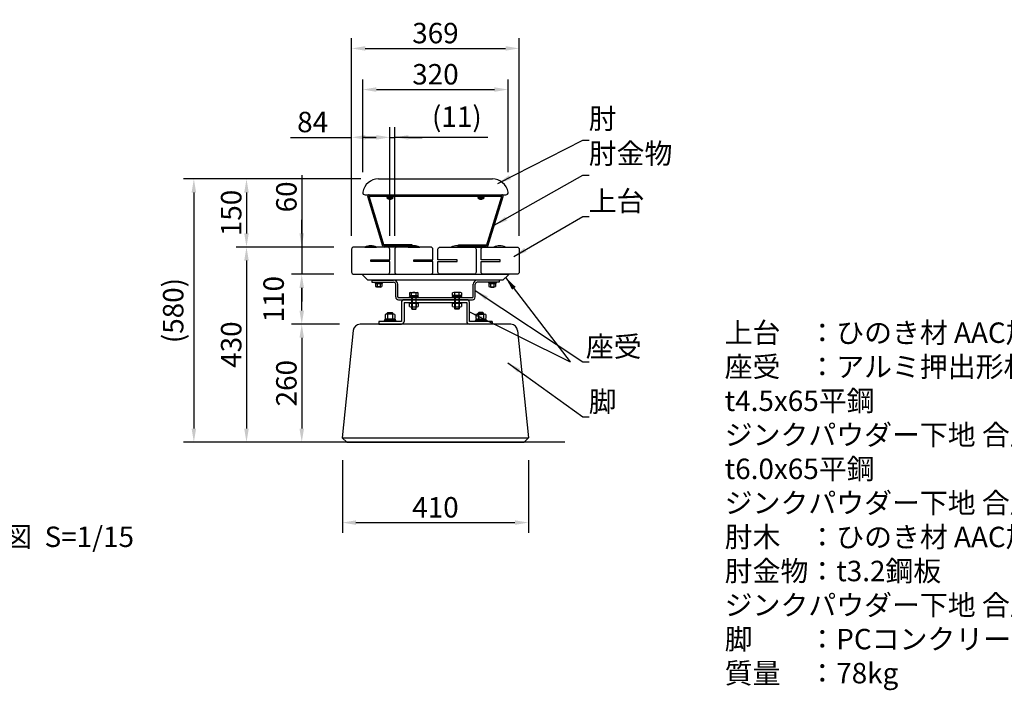
# Model space of a CAD drawing. Extents: x 0 to 6300, y 0 to 4455.
# Drawn here: x 2670 to 4837, y 901 to 2379 of the extents above; entities that cross this region are included whole.
import ezdxf

# ---------------------------------------------------------------- set-up
doc = ezdxf.new("R2010")
doc.units = 0
doc.header["$LTSCALE"] = 4.5
doc.linetypes.add('HIDDEN2', pattern=[4.7625, 3.175, -1.5875])
doc.layers.get('DEFPOINTS').update_dxf_attribs({"linetype": 'CONTINUOUS'})
for name, color, linetype in [('P001', 131, 'CONTINUOUS'), ('P004', 41, 'CONTINUOUS'), ('P005', 91, 'CONTINUOUS'), ('P006', 141, 'CONTINUOUS'), ('P008', 241, 'CONTINUOUS'), ('P018', 21, 'CONTINUOUS'), ('P901', 135, 'CONTINUOUS'), ('P917', 215, 'CONTINUOUS'), ('P920', 125, 'CONTINUOUS'), ('P_2DIM', 6, 'CONTINUOUS'), ('P_3TEXT', 60, 'CONTINUOUS'), ('P_5DRAWFRAME', 104, 'CONTINUOUS'), ('P_7THICK', 7, 'CONTINUOUS')]:
    doc.layers.add(name, color=color, linetype=linetype)
doc.styles.add('BIGFONT', font='simplex.shx', dxfattribs={"bigfont": 'bigfont.shx'})
doc.dimstyles.new('DIMBIGFONT$0', dxfattribs={"dimscale": 15, "dimtxt": 3, "dimasz": 2, "dimexe": 1.5, "dimexo": 3, "dimgap": 0.75, "dimtad": 1, "dimdec": 1, "dimtxsty": 'BIGFONT', "dimsah": 1, "dimcen": 0, "dimclrt": 230, "dimazin": 3, "dimtfac": 0.6, "dimtdec": 1, "dimtofl": 0, "dimtmove": 0, "dimatfit": 3, "dimtvp": 1, "dimtolj": 1})
doc.dimstyles.new('DIMBIGFONT$7', dxfattribs={"dimscale": 15, "dimtxt": 3, "dimasz": 2, "dimexe": 1.5, "dimexo": 3, "dimgap": 0.75, "dimtad": 1, "dimdec": 1, "dimtxsty": 'BIGFONT', "dimsah": 1, "dimcen": 0, "dimclrt": 230, "dimazin": 3, "dimtfac": 0.6, "dimtdec": 1, "dimtofl": 0, "dimtmove": 0, "dimatfit": 3, "dimtvp": 1, "dimtolj": 1})

# ---------------------------------------------------------------- blocks, each defined once
blk = doc.blocks.new('*D14')
at = {"layer": 'DEFPOINTS', "color": 0}
for p in [(3405.1, 1878), (3168.9, 1448), (3412.9, 1448)]:
    blk.add_point(p, dxfattribs=at)
at = {"layer": 'P_2DIM', "color": 0}
for p, q in [((3360.1, 1878), (3146.4, 1878)), ((3168.9, 1848), (3168.9, 1478)), ((3367.9, 1448), (3146.4, 1448))]:
    blk.add_line(p, q, dxfattribs=at)
for points in [[(3163.9, 1848), (3173.9, 1848), (3168.9, 1878)], [(3163.9, 1478), (3173.9, 1478), (3168.9, 1448)]]:
    blk.add_solid(points, dxfattribs=at)
at = {"layer": 'P_2DIM', "color": 230, "insert": (3135.2, 1663), "char_height": 45, "attachment_point": 5, "rotation": 90, "style": 'BIGFONT'}
blk.add_mtext('\\A1;430', dxfattribs=at)
blk = doc.blocks.new('*D19')
at = {"layer": 'DEFPOINTS', "color": 0}
for p in [(3418.7, 1708), (3290.5, 1448), (3397.4, 1448)]:
    blk.add_point(p, dxfattribs=at)
at = {"layer": 'P_2DIM', "color": 0}
for p, q in [((3373.7, 1708), (3268, 1708)), ((3290.5, 1678), (3290.5, 1478)), ((3352.4, 1448), (3268, 1448))]:
    blk.add_line(p, q, dxfattribs=at)
for points in [[(3285.5, 1678), (3295.5, 1678), (3290.5, 1708)], [(3285.5, 1478), (3295.5, 1478), (3290.5, 1448)]]:
    blk.add_solid(points, dxfattribs=at)
at = {"layer": 'P_2DIM', "color": 230, "insert": (3256.7, 1578), "char_height": 45, "attachment_point": 5, "rotation": 90, "style": 'BIGFONT'}
blk.add_mtext('\\A1;260', dxfattribs=at)
blk = doc.blocks.new('*D20')
at = {"layer": 'DEFPOINTS', "color": 0}
for p in [(3769.4, 2315.5), (3400.4, 1858), (3769.4, 1858)]:
    blk.add_point(p, dxfattribs=at)
at = {"layer": 'P_2DIM', "color": 0}
for p, q in [((3400.4, 1903), (3400.4, 2338)), ((3769.4, 1903), (3769.4, 2338)), ((3430.4, 2315.5), (3739.4, 2315.5))]:
    blk.add_line(p, q, dxfattribs=at)
for points in [[(3430.4, 2320.5), (3430.4, 2310.5), (3400.4, 2315.5)], [(3739.4, 2320.5), (3739.4, 2310.5), (3769.4, 2315.5)]]:
    blk.add_solid(points, dxfattribs=at)
at = {"layer": 'P_2DIM', "color": 230, "insert": (3584.9, 2349.3), "char_height": 45, "attachment_point": 5, "style": 'BIGFONT'}
blk.add_mtext('\\A1;369', dxfattribs=at)
blk = doc.blocks.new('*D21')
at = {"layer": 'DEFPOINTS', "color": 0}
for p in [(3484.4, 2119.6), (3400.4, 1858), (3484.4, 1858)]:
    blk.add_point(p, dxfattribs=at)
at = {"layer": 'P_2DIM', "color": 0}
for p, q in [((3400.4, 1903), (3400.4, 2142.1)), ((3484.4, 1903), (3484.4, 2142.1)), ((3265.8, 2119.6), (3400.4, 2119.6)), ((3430.4, 2119.6), (3454.4, 2119.6))]:
    blk.add_line(p, q, dxfattribs=at)
for points in [[(3430.4, 2124.6), (3430.4, 2114.6), (3400.4, 2119.6)], [(3454.4, 2124.6), (3454.4, 2114.6), (3484.4, 2119.6)]]:
    blk.add_solid(points, dxfattribs=at)
at = {"layer": 'P_2DIM', "color": 230, "insert": (3314.5, 2153.4), "char_height": 45, "attachment_point": 5, "style": 'BIGFONT'}
blk.add_mtext('\\A1;84', dxfattribs=at)
blk = doc.blocks.new('*D22')
at = {"layer": 'DEFPOINTS', "color": 0}
for p in [(3495.4, 2119.6), (3484.4, 1858), (3495.4, 1858)]:
    blk.add_point(p, dxfattribs=at)
at = {"layer": 'P_2DIM', "color": 0}
for p, q in [((3484.4, 1903), (3484.4, 2142.1)), ((3495.4, 1903), (3495.4, 2142.1)), ((3454.4, 2119.6), (3424.4, 2119.6)), ((3484.4, 2119.6), (3495.4, 2119.6)), ((3700, 2119.6), (3495.4, 2119.6)), ((3525.4, 2119.6), (3555.4, 2119.6))]:
    blk.add_line(p, q, dxfattribs=at)
for points in [[(3454.4, 2124.6), (3454.4, 2114.6), (3484.4, 2119.6)], [(3525.4, 2124.6), (3525.4, 2114.6), (3495.4, 2119.6)]]:
    blk.add_solid(points, dxfattribs=at)
at = {"layer": 'P_2DIM', "color": 230, "insert": (3632, 2165.2), "char_height": 45, "attachment_point": 5, "style": 'BIGFONT'}
blk.add_mtext('\\A1;(11)', dxfattribs=at)
blk = doc.blocks.new('*D23')
at = {"layer": 'DEFPOINTS', "color": 0}
for p in [(3405.9, 1878), (3290.5, 1818), (3405.9, 1818)]:
    blk.add_point(p, dxfattribs=at)
at = {"layer": 'P_2DIM', "color": 0}
for p, q in [((3290.5, 2036.1), (3290.5, 1878)), ((3290.5, 1908), (3290.5, 1938)), ((3360.9, 1878), (3268, 1878)), ((3290.5, 1878), (3290.5, 1818)), ((3360.9, 1818), (3268, 1818)), ((3290.5, 1788), (3290.5, 1758))]:
    blk.add_line(p, q, dxfattribs=at)
for points in [[(3285.5, 1908), (3295.5, 1908), (3290.5, 1878)], [(3285.5, 1788), (3295.5, 1788), (3290.5, 1818)]]:
    blk.add_solid(points, dxfattribs=at)
at = {"layer": 'P_2DIM', "color": 230, "insert": (3256.7, 1988.4), "char_height": 45, "attachment_point": 5, "rotation": 90, "style": 'BIGFONT'}
blk.add_mtext('\\A1;60', dxfattribs=at)
blk = doc.blocks.new('*D8')
at = {"layer": 'DEFPOINTS', "color": 0}
for p in [(3744.9, 2224.9), (3424.9, 1998), (3744.9, 1998)]:
    blk.add_point(p, dxfattribs=at)
at = {"layer": 'P_2DIM', "color": 0}
for p, q in [((3424.9, 2043), (3424.9, 2247.4)), ((3744.9, 2043), (3744.9, 2247.4)), ((3454.9, 2224.9), (3714.9, 2224.9))]:
    blk.add_line(p, q, dxfattribs=at)
for points in [[(3454.9, 2229.9), (3454.9, 2219.9), (3424.9, 2224.9)], [(3714.9, 2229.9), (3714.9, 2219.9), (3744.9, 2224.9)]]:
    blk.add_solid(points, dxfattribs=at)
at = {"layer": 'P_2DIM', "color": 230, "insert": (3584.9, 2258.6), "char_height": 45, "attachment_point": 5, "style": 'BIGFONT'}
blk.add_mtext('\\A1;320', dxfattribs=at)
blk = doc.blocks.new('*D9')
at = {"layer": 'DEFPOINTS', "color": 0}
for p in [(3465.3, 2028), (3168.9, 1878), (3405.4, 1878)]:
    blk.add_point(p, dxfattribs=at)
at = {"layer": 'P_2DIM', "color": 0}
for p, q in [((3420.3, 2028), (3146.4, 2028)), ((3168.9, 1998), (3168.9, 1908)), ((3360.4, 1878), (3146.4, 1878))]:
    blk.add_line(p, q, dxfattribs=at)
for points in [[(3163.9, 1998), (3173.9, 1998), (3168.9, 2028)], [(3163.9, 1908), (3173.9, 1908), (3168.9, 1878)]]:
    blk.add_solid(points, dxfattribs=at)
at = {"layer": 'P_2DIM', "color": 230, "insert": (3135.2, 1953), "char_height": 45, "attachment_point": 5, "rotation": 90, "style": 'BIGFONT'}
blk.add_mtext('\\A1;150', dxfattribs=at)
blk = doc.blocks.new('*D10')
at = {"layer": 'DEFPOINTS', "color": 0}
for p in [(3465.3, 2028), (3053, 1448), (3352.4, 1448)]:
    blk.add_point(p, dxfattribs=at)
at = {"layer": 'P_2DIM', "color": 0}
for p, q in [((3420.3, 2028), (3030.5, 2028)), ((3053, 1998), (3053, 1478)), ((3307.4, 1448), (3030.5, 1448))]:
    blk.add_line(p, q, dxfattribs=at)
for points in [[(3048, 1998), (3058, 1998), (3053, 2028)], [(3048, 1478), (3058, 1478), (3053, 1448)]]:
    blk.add_solid(points, dxfattribs=at)
at = {"layer": 'P_2DIM', "color": 230, "insert": (3007.5, 1738), "char_height": 45, "attachment_point": 5, "rotation": 90, "style": 'BIGFONT'}
blk.add_mtext('\\A1;(580)', dxfattribs=at)
blk = doc.blocks.new('*D11')
at = {"layer": 'DEFPOINTS', "color": 0}
for p in [(3290.5, 1818), (3405.9, 1818), (3373.7, 1708)]:
    blk.add_point(p, dxfattribs=at)
at = {"layer": 'P_2DIM', "color": 0}
for p, q in [((3360.9, 1818), (3268, 1818)), ((3290.5, 1738), (3290.5, 1788)), ((3328.7, 1708), (3268, 1708))]:
    blk.add_line(p, q, dxfattribs=at)
for points in [[(3285.5, 1788), (3295.5, 1788), (3290.5, 1818)], [(3285.5, 1738), (3295.5, 1738), (3290.5, 1708)]]:
    blk.add_solid(points, dxfattribs=at)
at = {"layer": 'P_2DIM', "color": 230, "insert": (3228.6, 1763), "char_height": 45, "attachment_point": 5, "rotation": 90, "style": 'BIGFONT'}
blk.add_mtext('\\A1;110', dxfattribs=at)
blk = doc.blocks.new('A$C50E64681')
at = {"layer": 'P001'}
for p, q in [((24, 246), (0, 10)), ((371, 260), (39, 260)), ((386, 246), (410, 10)), ((0, 10), (10, 0)), ((0, 10), (410, 10)), ((400, 0), (410, 10)), ((10, 0), (400, 0))]:
    blk.add_line(p, q, dxfattribs=at)
for centre, start, end in [((39, 245), 90, 175.9958), ((371, 245), 4.0042, 90)]:
    blk.add_arc(centre, 15, start, end, dxfattribs=at)
blk = doc.blocks.new('*D12')
at = {"layer": 'DEFPOINTS', "color": 0}
for p in [(3379.9, 1453.4), (3789.9, 1453.4), (3789.9, 1270.9)]:
    blk.add_point(p, dxfattribs=at)
at = {"layer": 'P_2DIM', "color": 0}
for p, q in [((3379.9, 1408.4), (3379.9, 1248.4)), ((3789.9, 1408.4), (3789.9, 1248.4)), ((3409.9, 1270.9), (3759.9, 1270.9))]:
    blk.add_line(p, q, dxfattribs=at)
for points in [[(3409.9, 1275.9), (3409.9, 1265.9), (3379.9, 1270.9)], [(3759.9, 1275.9), (3759.9, 1265.9), (3789.9, 1270.9)]]:
    blk.add_solid(points, dxfattribs=at)
at = {"layer": 'P_2DIM', "color": 230, "insert": (3584.9, 1304.6), "char_height": 45, "attachment_point": 5, "style": 'BIGFONT'}
blk.add_mtext('\\A1;410', dxfattribs=at)

msp = doc.modelspace()

# ---------------------------------------------------------------- linework, layer by layer
at = {"layer": 'P001'}
for p, q in [((3444.88, 1804.96), (3444.88, 1800.46)), ((3444.88, 1804.96), (3492.88, 1804.96)), ((3444.88, 1800.46), (3492.88, 1800.46)), ((3724.88, 1804.96), (3676.88, 1804.96)), ((3724.88, 1800.46), (3676.88, 1800.46)), ((3724.88, 1804.96), (3724.88, 1800.46)), ((3497.38, 1767.96), (3497.38, 1795.96)), ((3501.88, 1767.96), (3501.88, 1795.96)), ((3667.88, 1767.96), (3667.88, 1795.96)), ((3667.88, 1767.96), (3667.88, 1789.03)), ((3672.38, 1767.96), (3672.38, 1795.96)), ((3672.38, 1767.96), (3672.38, 1789.03)), ((3503.38, 1766.46), (3666.38, 1766.46)), ((3503.38, 1761.96), (3666.38, 1761.96))]:
    msp.add_line(p, q, dxfattribs=at)
for centre, radius, start, end in [((3492.88, 1795.96), 9, 0, 90), ((3492.88, 1795.96), 4.5, 0, 90), ((3676.88, 1795.96), 9, 90, 180), ((3676.88, 1795.96), 4.5, 90, 180), ((3503.38, 1767.96), 6, 180, 270), ((3503.38, 1767.96), 1.5, 180, 270), ((3666.38, 1767.96), 6, 270, 0), ((3666.38, 1767.96), 1.5, 270, 0), ((3666.38, 1767.96), 6, 270, 0), ((3666.38, 1767.96), 1.5, 270, 0)]:
    msp.add_arc(centre, radius, start, end, dxfattribs=at)
at = {"layer": 'P004'}
for p, q in [((3469.23, 1880.09), (3436.06, 1989.09)), ((3438.76, 1989.96), (3730.99, 1989.96)), ((3472.19, 1880.96), (3438.76, 1989.96)), ((3438.93, 1992.96), (3730.83, 1992.96)), ((3697.56, 1880.96), (3730.99, 1989.96)), ((3700.52, 1880.09), (3733.7, 1989.09)), ((3534.88, 1877.96), (3472.1, 1877.96)), ((3534.88, 1880.96), (3472.19, 1880.96)), ((3534.88, 1877.96), (3534.88, 1880.96)), ((3634.88, 1877.96), (3634.88, 1880.96)), ((3634.88, 1880.96), (3697.56, 1880.96)), ((3634.88, 1877.96), (3697.65, 1877.96))]:
    msp.add_line(p, q, dxfattribs=at)
for centre, start, end in [((3438.93, 1989.96), 90, 196.92751), ((3730.83, 1989.96), 343.07249, 90), ((3472.1, 1880.96), 196.92751, 270), ((3697.65, 1880.96), 270, 343.07249)]:
    msp.add_arc(centre, 3, start, end, dxfattribs=at)
at = {"layer": 'P005'}
for p, q in [((3459.48, 2027.96), (3710.28, 2027.96)), ((3429.9, 1992.96), (3739.86, 1992.96)), ((3509.88, 1755.96), (3509.88, 1713.96)), ((3653.88, 1761.96), (3515.88, 1761.96)), ((3515.88, 1755.96), (3515.88, 1713.96)), ((3515.88, 1755.96), (3653.88, 1755.96)), ((3653.88, 1755.96), (3653.88, 1713.96)), ((3659.88, 1713.96), (3659.88, 1755.96)), ((3459.88, 1713.96), (3459.88, 1707.96)), ((3509.88, 1713.96), (3459.88, 1713.96)), ((3709.88, 1713.96), (3659.88, 1713.96)), ((3709.88, 1713.96), (3709.88, 1707.96)), ((3459.88, 1707.96), (3509.88, 1707.96)), ((3709.88, 1707.96), (3659.88, 1707.96))]:
    msp.add_line(p, q, dxfattribs=at)
for centre, radius, start, end in [((3459.48, 1992.96), 35, 90, 170.40593), ((3710.28, 1992.96), 35, 9.59407, 90), ((3429.9, 1997.96), 5, 170.40593, 270), ((3739.86, 1997.96), 5, 270, 9.59407), ((3515.88, 1755.96), 6, 90, 180), ((3653.88, 1755.96), 6, 0, 90), ((3653.88, 1755.96), 6, 0, 90), ((3509.88, 1713.96), 6, 270, 0), ((3659.88, 1713.96), 6, 180, 270)]:
    msp.add_arc(centre, radius, start, end, dxfattribs=at)
at = {"layer": 'P006'}
for p, q in [((3429.48, 1877.96), (3455.28, 1877.96)), ((3524.48, 1877.96), (3550.28, 1877.96)), ((3619.48, 1877.96), (3645.28, 1877.96)), ((3713.48, 1877.96), (3739.28, 1877.96))]:
    msp.add_line(p, q, dxfattribs=at)
for centre in [(3442.38, 1851.73), (3537.38, 1851.73), (3632.38, 1851.73), (3726.38, 1851.73)]:
    msp.add_arc(centre, 29.23, 63.81621, 116.18379, dxfattribs=at)
at = {"layer": 'P008'}
for points in [[(3484.38, 1849.46), (3484.38, 1872.96, 0.4142136), (3479.38, 1877.96), (3405.38, 1877.96, 0.4142136), (3400.38, 1872.96), (3400.38, 1822.96, 0.4142136), (3405.38, 1817.96), (3479.38, 1817.96, 0.4142136), (3484.38, 1822.96), (3484.38, 1846.46), (3442.38, 1846.46), (3442.38, 1849.46), (3484.38, 1849.46)], [(3579.38, 1849.46), (3579.38, 1872.96, 0.4142136), (3574.38, 1877.96), (3500.38, 1877.96, 0.4142136), (3495.38, 1872.96), (3495.38, 1822.96, 0.4142136), (3500.38, 1817.96), (3574.38, 1817.96, 0.4142136), (3579.38, 1822.96), (3579.38, 1846.46), (3537.38, 1846.46), (3537.38, 1849.46), (3579.38, 1849.46)], [(3590.38, 1849.46), (3590.38, 1872.96, -0.4142136), (3595.38, 1877.96), (3669.38, 1877.96, -0.4142136), (3674.38, 1872.96), (3674.38, 1822.96, -0.4142136), (3669.38, 1817.96), (3595.38, 1817.96, -0.4142136), (3590.38, 1822.96), (3590.38, 1846.46), (3632.38, 1846.46), (3632.38, 1849.46), (3590.38, 1849.46)], [(3685.38, 1849.46), (3685.38, 1872.96, -0.4142136), (3690.38, 1877.96), (3764.38, 1877.96, -0.4142136), (3769.38, 1872.96), (3769.38, 1822.96, -0.4142136), (3764.38, 1817.96), (3690.38, 1817.96, -0.4142136), (3685.38, 1822.96), (3685.38, 1846.46), (3727.38, 1846.46), (3727.38, 1849.46), (3685.38, 1849.46)]]:
    msp.add_lwpolyline(points, format="xyb", dxfattribs=at)
msp.add_lwpolyline([(3745.38, 1816.96), (3733.38, 1804.96), (3436.38, 1804.96), (3424.38, 1816.96), (3424.38, 1817.96), (3745.38, 1817.96)], close=True, dxfattribs=at)
at = {"layer": 'P018'}
for points in [[(3472.88, 1880.96), (3533.88, 1880.96), (3533.88, 1882.46), (3472.88, 1882.46)], [(3696.88, 1880.96), (3635.88, 1880.96), (3635.88, 1882.46), (3696.88, 1882.46)]]:
    msp.add_lwpolyline(points, close=True, dxfattribs=at)
at = {"layer": 'P901'}
for p, q in [((3451.38, 1800.46), (3451.38, 1798.86)), ((3468.38, 1800.46), (3468.38, 1798.86)), ((3701.38, 1800.46), (3701.38, 1798.86)), ((3718.38, 1800.46), (3718.38, 1798.86)), ((3451.38, 1798.86), (3468.38, 1798.86)), ((3452.18, 1798.86), (3452.18, 1797.46)), ((3452.18, 1797.46), (3467.58, 1797.46)), ((3452.6, 1796.93), (3452.6, 1790.68)), ((3465.33, 1797.46), (3454.42, 1797.46)), ((3456.58, 1789.19), (3455.46, 1790.31)), ((3464.13, 1790.14), (3455.63, 1790.14)), ((3456.24, 1796.93), (3456.24, 1790.68)), ((3463.17, 1789.19), (3456.58, 1789.19)), ((3460.88, 1798.86), (3458.88, 1797.46)), ((3463.17, 1789.19), (3464.29, 1790.31)), ((3463.51, 1796.93), (3463.51, 1790.68)), ((3467.15, 1796.93), (3467.15, 1790.68)), ((3467.58, 1798.86), (3467.58, 1797.46)), ((3718.38, 1798.86), (3701.38, 1798.86)), ((3702.18, 1798.86), (3702.18, 1797.46)), ((3717.58, 1797.46), (3702.18, 1797.46)), ((3702.6, 1796.93), (3702.6, 1790.68)), ((3704.42, 1797.46), (3715.33, 1797.46)), ((3706.58, 1789.19), (3705.46, 1790.31)), ((3705.63, 1790.14), (3714.13, 1790.14)), ((3706.24, 1796.93), (3706.24, 1790.68)), ((3706.58, 1789.19), (3713.17, 1789.19)), ((3708.88, 1798.86), (3710.88, 1797.46)), ((3713.17, 1789.19), (3714.29, 1790.31)), ((3713.51, 1796.93), (3713.51, 1790.68)), ((3717.15, 1796.93), (3717.15, 1790.68)), ((3717.58, 1798.86), (3717.58, 1797.46))]:
    msp.add_line(p, q, dxfattribs=at)
at = {"layer": 'P901', "linetype": 'HIDDEN2'}
for p, q in [((3456.58, 1789.19), (3456.58, 1790.58)), ((3463.17, 1789.19), (3463.17, 1790.58)), ((3706.58, 1789.19), (3706.58, 1790.58)), ((3713.17, 1789.19), (3713.17, 1790.58))]:
    msp.add_line(p, q, dxfattribs=at)
at = {"layer": 'P901'}
for centre, radius, start, end in [((3454.42, 1794.11), 3.35, 57.13278, 122.86722), ((3454.42, 1793.49), 3.35, 237.13278, 302.86722), ((3459.88, 1784.86), 12.6, 73.22135, 106.77865), ((3459.88, 1802.74), 12.6, 253.22135, 286.77865), ((3465.33, 1794.11), 3.35, 57.13278, 122.86722), ((3465.33, 1793.49), 3.35, 237.13278, 302.86722), ((3704.42, 1794.11), 3.35, 57.13278, 122.86722), ((3704.42, 1793.49), 3.35, 237.13278, 302.86722), ((3709.88, 1784.86), 12.6, 73.22135, 106.77865), ((3709.88, 1802.74), 12.6, 253.22135, 286.77865), ((3715.33, 1794.11), 3.35, 57.13278, 122.86722), ((3715.33, 1793.49), 3.35, 237.13278, 302.86722)]:
    msp.add_arc(centre, radius, start, end, dxfattribs=at)
at = {"layer": 'P917'}
for p, q in [((3484.88, 1986.86), (3484.01, 1988.36)), ((3484.88, 1988.36), (3485.74, 1986.86)), ((3684.88, 1986.86), (3684.01, 1988.36)), ((3684.88, 1988.36), (3685.74, 1986.86))]:
    msp.add_line(p, q, dxfattribs=at)
for points in [[(3491.88, 1986.86), (3477.88, 1986.86), (3477.88, 1986.45), (3491.88, 1986.45)], [(3491.13, 1989.96), (3478.63, 1989.96), (3478.63, 1988.36), (3491.13, 1988.36)], [(3490.98, 1988.36), (3478.78, 1988.36), (3478.78, 1986.86), (3490.98, 1986.86)], [(3691.88, 1986.86), (3677.88, 1986.86), (3677.88, 1986.45), (3691.88, 1986.45)], [(3691.13, 1989.96), (3678.63, 1989.96), (3678.63, 1988.36), (3691.13, 1988.36)], [(3690.98, 1988.36), (3678.78, 1988.36), (3678.78, 1986.86), (3690.98, 1986.86)]]:
    msp.add_lwpolyline(points, close=True, dxfattribs=at)
for centre in [(3484.88, 1992.26), (3684.88, 1992.26)]:
    msp.add_arc(centre, 9.1, 219.71514, 320.28486, dxfattribs=at)
at = {"layer": 'P920'}
for p, q in [((3530.02, 1777.96), (3544.74, 1777.96)), ((3639.74, 1777.96), (3625.02, 1777.96)), ((3526.88, 1768.46), (3547.88, 1768.46)), ((3526.88, 1768.46), (3526.88, 1766.46)), ((3526.88, 1766.46), (3547.88, 1766.46)), ((3526.88, 1755.96), (3547.88, 1755.96)), ((3526.88, 1753.96), (3526.88, 1755.96)), ((3527.56, 1777.16), (3527.56, 1770.96)), ((3527.56, 1770.96), (3547.19, 1770.96)), ((3528.18, 1770.96), (3528.18, 1768.46)), ((3532.38, 1766.46), (3532.38, 1741.96)), ((3532.47, 1770.96), (3532.47, 1777.16)), ((3533.38, 1766.46), (3533.38, 1740.96)), ((3541.38, 1766.46), (3541.38, 1740.96)), ((3542.28, 1770.96), (3542.28, 1777.16)), ((3542.38, 1741.96), (3542.38, 1766.46)), ((3546.58, 1768.46), (3546.58, 1770.96)), ((3547.19, 1770.96), (3547.19, 1777.16)), ((3547.88, 1766.46), (3547.88, 1768.46)), ((3547.88, 1755.96), (3547.88, 1753.96)), ((3642.88, 1768.46), (3621.88, 1768.46)), ((3621.88, 1766.46), (3621.88, 1768.46)), ((3642.88, 1766.46), (3621.88, 1766.46)), ((3621.88, 1755.96), (3642.88, 1755.96)), ((3621.88, 1753.96), (3621.88, 1755.96)), ((3622.56, 1770.96), (3622.56, 1777.16)), ((3642.19, 1770.96), (3622.56, 1770.96)), ((3623.18, 1768.46), (3623.18, 1770.96)), ((3627.38, 1741.96), (3627.38, 1766.46)), ((3627.47, 1770.96), (3627.47, 1777.16)), ((3628.38, 1766.46), (3628.38, 1740.96)), ((3636.38, 1766.46), (3636.38, 1740.96)), ((3637.28, 1770.96), (3637.28, 1777.16)), ((3637.38, 1766.46), (3637.38, 1741.96)), ((3641.58, 1770.96), (3641.58, 1768.46)), ((3642.19, 1777.16), (3642.19, 1770.96)), ((3642.88, 1768.46), (3642.88, 1766.46)), ((3642.88, 1755.96), (3642.88, 1753.96)), ((3526.88, 1753.96), (3547.88, 1753.96)), ((3527.56, 1746.76), (3527.56, 1753.96)), ((3530.02, 1745.96), (3544.74, 1745.96)), ((3532.38, 1741.96), (3542.38, 1741.96)), ((3532.38, 1741.96), (3533.38, 1740.96)), ((3532.47, 1753.96), (3532.47, 1746.76)), ((3533.38, 1740.96), (3541.38, 1740.96)), ((3541.38, 1740.96), (3542.38, 1741.96)), ((3542.28, 1753.96), (3542.28, 1746.76)), ((3547.19, 1753.96), (3547.19, 1746.76)), ((3621.88, 1753.96), (3642.88, 1753.96)), ((3622.56, 1746.76), (3622.56, 1753.96)), ((3625.02, 1745.96), (3639.74, 1745.96)), ((3637.38, 1741.96), (3627.38, 1741.96)), ((3628.38, 1740.96), (3627.38, 1741.96)), ((3627.47, 1753.96), (3627.47, 1746.76)), ((3636.38, 1740.96), (3628.38, 1740.96)), ((3637.38, 1741.96), (3636.38, 1740.96)), ((3637.28, 1753.96), (3637.28, 1746.76)), ((3642.19, 1753.96), (3642.19, 1746.76)), ((3472.28, 1716.36), (3472.28, 1713.96)), ((3497.48, 1716.36), (3472.28, 1716.36)), ((3496.16, 1719.36), (3473.6, 1719.36)), ((3473.6, 1719.36), (3473.6, 1716.36)), ((3473.97, 1729.54), (3473.97, 1720.17)), ((3493.06, 1730.35), (3476.69, 1730.35)), ((3493.06, 1719.36), (3476.69, 1719.36)), ((3478.88, 1732.56), (3480.28, 1733.96)), ((3478.88, 1732.56), (3490.88, 1732.56)), ((3478.88, 1730.35), (3478.88, 1732.56)), ((3479.42, 1729.54), (3479.42, 1720.17)), ((3480.28, 1733.96), (3489.48, 1733.96)), ((3480.28, 1730.35), (3480.28, 1733.96)), ((3489.48, 1733.96), (3490.88, 1732.56)), ((3489.48, 1730.35), (3489.48, 1733.96)), ((3490.33, 1729.54), (3490.33, 1720.17)), ((3490.88, 1730.35), (3490.88, 1732.56)), ((3495.79, 1729.54), (3495.79, 1720.17)), ((3496.16, 1719.36), (3496.16, 1716.36)), ((3497.48, 1716.36), (3497.48, 1713.96)), ((3672.28, 1716.36), (3697.48, 1716.36)), ((3672.28, 1716.36), (3672.28, 1713.96)), ((3673.6, 1719.36), (3696.16, 1719.36)), ((3673.6, 1719.36), (3673.6, 1716.36)), ((3673.97, 1729.54), (3673.97, 1720.17)), ((3676.69, 1730.35), (3693.06, 1730.35)), ((3676.69, 1719.36), (3693.06, 1719.36)), ((3680.28, 1733.96), (3678.88, 1732.56)), ((3690.88, 1732.56), (3678.88, 1732.56)), ((3678.88, 1730.35), (3678.88, 1732.56)), ((3679.42, 1729.54), (3679.42, 1720.17)), ((3689.48, 1733.96), (3680.28, 1733.96)), ((3680.28, 1730.35), (3680.28, 1733.96)), ((3689.48, 1730.35), (3689.48, 1733.96)), ((3690.88, 1732.56), (3689.48, 1733.96)), ((3690.33, 1729.54), (3690.33, 1720.17)), ((3690.88, 1730.35), (3690.88, 1732.56)), ((3695.79, 1729.54), (3695.79, 1720.17)), ((3696.16, 1719.36), (3696.16, 1716.36)), ((3697.48, 1716.36), (3697.48, 1713.96))]:
    msp.add_line(p, q, dxfattribs=at)
for centre, radius, start, end in [((3530.02, 1773.8), 4.16, 53.88464, 126.11536), ((3537.38, 1762.51), 15.45, 71.48256, 108.51744), ((3544.74, 1773.8), 4.16, 53.88464, 126.11536), ((3625.02, 1773.8), 4.16, 53.88464, 126.11536), ((3632.38, 1762.51), 15.45, 71.48256, 108.51744), ((3639.74, 1773.8), 4.16, 53.88464, 126.11536), ((3530.02, 1750.13), 4.16, 233.88464, 306.11536), ((3537.38, 1761.42), 15.45, 251.48256, 288.51744), ((3544.74, 1750.13), 4.16, 233.88464, 306.11536), ((3625.02, 1750.13), 4.16, 233.88464, 306.11536), ((3632.38, 1761.42), 15.45, 251.48256, 288.51744), ((3639.74, 1750.13), 4.16, 233.88464, 306.11536), ((3476.69, 1725.32), 5.03, 57.13278, 122.86722), ((3476.69, 1724.39), 5.03, 237.13278, 302.86722), ((3484.88, 1711.45), 18.9, 73.22135, 106.77865), ((3484.88, 1738.26), 18.9, 253.22135, 286.77865), ((3493.06, 1725.32), 5.03, 57.13278, 122.86722), ((3493.06, 1724.39), 5.03, 237.13278, 302.86722), ((3676.69, 1725.32), 5.03, 57.13278, 122.86722), ((3676.69, 1724.39), 5.03, 237.13278, 302.86722), ((3684.88, 1711.45), 18.9, 73.22135, 106.77865), ((3684.88, 1738.26), 18.9, 253.22135, 286.77865), ((3693.06, 1725.32), 5.03, 57.13278, 122.86722), ((3693.06, 1724.39), 5.03, 237.13278, 302.86722)]:
    msp.add_arc(centre, radius, start, end, dxfattribs=at)
at = {"layer": 'P_7THICK'}
msp.add_line((3869.88, 1447.96), (3299.88, 1447.96), dxfattribs=at)

# ---------------------------------------------------------------- block references
at = {"layer": 'P_5DRAWFRAME'}
msp.add_blockref('A$C50E64681', (3379.88, 1447.96), dxfattribs=at)

# ---------------------------------------------------------------- texts
at = {"layer": 'P_3TEXT', "char_height": 45, "style": 'BIGFONT'}
for s, insert, attachment_point in [('肘', (3922.38, 2124.29), 7), ('肘金物', (3922.38, 2047.34), 7), ('{\\C60;上台}', (3922.38, 1956.77), 7), ('上台\u3000：ひのき材 AAC加圧注入防腐処理\\P座受\u3000：アルミ押出形材\u3000合成樹脂塗装（アースグレー）\\P     \u3000 t4.5x65平鋼\\P\u3000\u3000\u3000\u3000ジンクパウダー下地 合成樹脂塗装（アースグレー）\\P    \u3000  t6.0x65平鋼\\P\u3000\u3000\u3000\u3000ジンクパウダー下地 合成樹脂塗装（アースグレー）\\P肘木\u3000：ひのき材 AAC加圧注入防腐処理\\P肘金物：t3.2鋼板\\P\u3000\u3000\u3000\u3000ジンクパウダー下地 合成樹脂塗装（アースグレー）\\P脚\u3000\u3000：PCコンクリート \\P質量\u3000：78kg', (4221.71, 1711.76), 1), ('{\\C60;座受}', (3915.98, 1636.2), 7), ('{\\C60;脚}', (3922.38, 1514.87), 7), ('外観図  S=1/15', (2512.65, 1262.12), 1)]:
    msp.add_mtext(s, dxfattribs=dict(at, insert=insert, attachment_point=attachment_point))

# ---------------------------------------------------------------- dimensions: what is measured, and where the dimension line sits
at = {"layer": 'P_2DIM'}
for base, p1, p2, picture, middle in [((3769.38, 2315.54), (3400.38, 1857.96), (3769.38, 1857.96), '*D20', (3584.88, 2349.29)), ((3744.86, 2224.9), (3424.9, 1997.96), (3744.86, 1997.96), '*D8', (3584.88, 2258.65))]:
    dim = msp.add_linear_dim(base=base, p1=p1, p2=p2, dimstyle='DIMBIGFONT$0', dxfattribs=at)
    dim.commit()
    dim.dimension.update_dxf_attribs({"geometry": picture, "text_midpoint": middle})
dim = msp.add_linear_dim(base=(3495.38, 2119.65), p1=(3484.38, 1857.96), p2=(3495.38, 1857.96), text='(<>)', dimstyle='DIMBIGFONT$0', override={"dimtmove": 1}, dxfattribs=at)
dim.commit()
dim.dimension.update_dxf_attribs({"geometry": '*D22', "text_midpoint": (3631.98, 2134.22), "dimtype": 160})
dim = msp.add_linear_dim(base=(3484.38, 2119.65), p1=(3400.38, 1857.96), p2=(3484.38, 1857.96), dimstyle='DIMBIGFONT$0', override={"dimtmove": 1}, dxfattribs=at)
dim.commit()
dim.dimension.update_dxf_attribs({"geometry": '*D21', "text_midpoint": (3314.55, 2150.42), "dimtype": 160})
dim = msp.add_linear_dim(base=(3053.02, 1447.96), p1=(3465.32, 2027.96), p2=(3352.38, 1447.96), angle=90, text='(<>)', dimstyle='DIMBIGFONT$0', dxfattribs=at)
dim.commit()
dim.dimension.update_dxf_attribs({"geometry": '*D10', "text_midpoint": (3007.48, 1737.96)})
for base, p1, p2, picture, middle in [((3168.94, 1877.96), (3465.32, 2027.96), (3405.38, 1877.96), '*D9', (3135.19, 1952.96)), ((3168.94, 1447.96), (3405.12, 1877.96), (3412.88, 1447.96), '*D14', (3135.19, 1662.96)), ((3290.46, 1817.96), (3373.68, 1707.96), (3405.89, 1817.96), '*D11', (3228.59, 1762.96)), ((3290.46, 1447.96), (3418.68, 1707.96), (3397.38, 1447.96), '*D19', (3256.71, 1577.96))]:
    dim = msp.add_linear_dim(base=base, p1=p1, p2=p2, angle=90, dimstyle='DIMBIGFONT$0', dxfattribs=at)
    dim.commit()
    dim.dimension.update_dxf_attribs({"geometry": picture, "text_midpoint": middle})
dim = msp.add_linear_dim(base=(3290.46, 1817.96), p1=(3405.89, 1877.96), p2=(3405.89, 1817.96), angle=90, dimstyle='DIMBIGFONT$0', override={"dimtmove": 1}, dxfattribs=at)
dim.commit()
dim.dimension.update_dxf_attribs({"geometry": '*D23', "text_midpoint": (3271.33, 1988.4), "dimtype": 160})
dim = msp.add_linear_dim(base=(3789.88, 1270.88), p1=(3379.88, 1453.35), p2=(3789.88, 1453.35), dimstyle='DIMBIGFONT$0', override={"dimscale": 15, "dimsah": 0}, dxfattribs=at)
dim.commit()
dim.dimension.update_dxf_attribs({"geometry": '*D12', "text_midpoint": (3584.88, 1304.63)})

# ---------------------------------------------------------------- leaders
at = {"layer": 'P_2DIM', "annotation_type": 0, "has_hookline": 1, "hookline_direction": 0}
for points in [[(3722.15, 2018.2), (3909.13, 2113.04), (3911.13, 2113.04)], [(3714.44, 1925.8), (3909.13, 2036.09), (3911.13, 2036.09)], [(3757.11, 1856.86), (3909.13, 1945.52), (3911.13, 1945.52)], [(3672.38, 1782.02), (3909.13, 1624.95), (3911.13, 1624.95)], [(3744.29, 1623.2), (3909.13, 1503.62), (3911.13, 1503.62)]]:
    msp.add_leader(points, dimstyle='DIMBIGFONT$7', dxfattribs=at)
at = {"layer": 'P_2DIM'}
for points in [[(3739.38, 1810.96), (3881.13, 1624.95)], [(3659.88, 1734.96), (3881.13, 1624.95)]]:
    msp.add_leader(points, dimstyle='DIMBIGFONT$7', dxfattribs=at)

doc.saveas('drawing.dxf')
